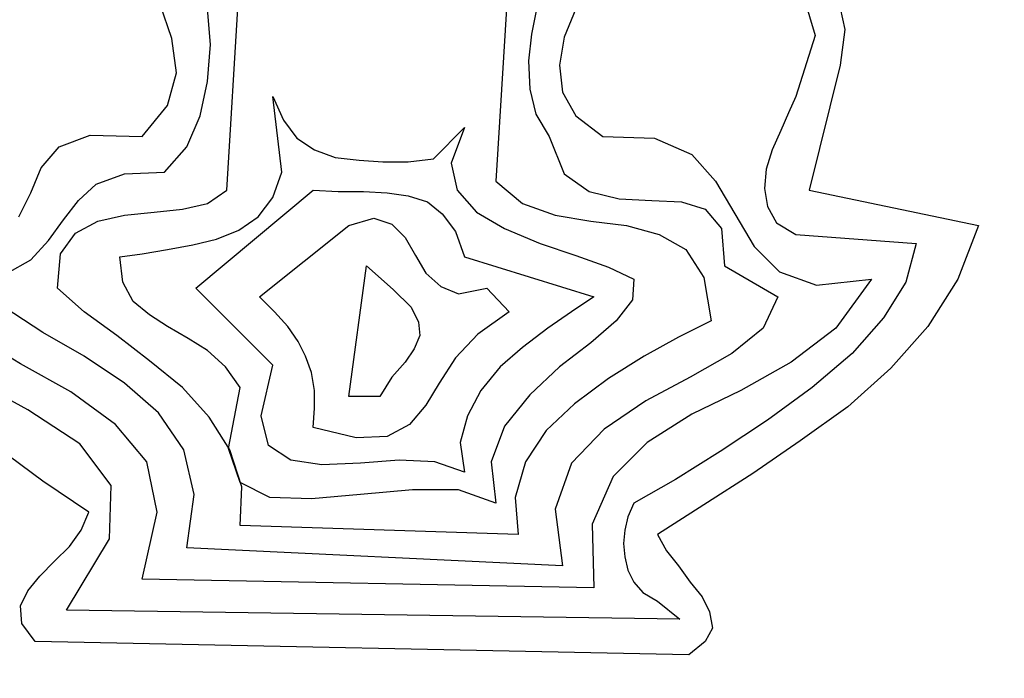
# Model space of a CAD drawing. Extents: x 0 to 2100, y 0 to 1485.
# Drawn here: x 570 to 584, y 1081 to 1091 of the extents above; entities that cross this region are included whole.
import ezdxf

# ---------------------------------------------------------------- set-up
doc = ezdxf.new("R2010")
doc.units = 0
doc.header["$LTSCALE"] = 1.5
doc.layers.add('P001', color=131, linetype='CONTINUOUS')
doc.layers.add('P010', color=101, linetype='CONTINUOUS')

msp = doc.modelspace()

# ---------------------------------------------------------------- hatches: boundary and pattern name
at = {"layer": 'P010'}
h = msp.add_hatch(color=256, dxfattribs=at)
edge = h.paths.add_edge_path()
edge.add_arc((493.6151299120417, 1116.641304910327), 23.75126853175234, 70.24836114686474, 75.80551665744599)
edge.add_arc((486.9536854963166, 1091.425688714147), 49.83126350806772, 75.48950467172122, 79.49224908913756)
edge.add_arc((478.5129597576755, 1048.179990128561), 93.89197140158488, 79.24051459501854, 81.96339061764947)
edge.add_arc((471.5982727537736, 1001.613198815579), 140.9685424837287, 81.82663455127472, 84.59314988968224)
edge.add_arc((484.7616746625749, 1140.542063807276), 1.417529011048308, 85.15647727295526, 132.1002323968343)
edge.add_arc((484.7564384658268, 1140.560235217178), 1.400560391211173, 132.4396797225617, 180)
edge.add_line((483.3558780746156, 1140.560235217178), (483.3558780746166, 1122.806189892774))
edge.add_arc((485.9146405189452, 1091.446692100656), 31.46371508611744, 94.66468664787284, 177.8902081918995)
edge.add_line((454.4722541566512, 1092.605012809526), (454.4722541566512, 1092.604668836528))
edge.add_arc((483.2547779097156, 1092.695143708303), 28.78266595189097, 180.1801027344094, 187.5453480986844)
edge.add_line((454.7213340735948, 1088.915667269815), (438.6650043058681, 1086.006334909062))
edge.add_arc((485.0993129736444, 1092.586433426262), 46.89821657537082, 179.9773365890208, 188.0655502500263, ccw=False)
edge.add_arc((485.3181524260058, 1092.602436114079), 47.11705242776134, 170.1648838037618, 179.9969016088976, ccw=False)
edge.add_arc((437.5143213511142, 1100.890623252707), 1.399958356184016, 350.1303752039244, 440.1315952826263)
edge.add_arc((437.5139774838146, 1100.890623146597), 1.400017435696048, 80.11773146244767, 170.1440189689138)
edge.add_arc((485.1129361611169, 1092.620952981128), 49.71200675314368, 170.1440189689146, 180.0183405273531)
edge.add_arc((485.3662494487191, 1092.609801853236), 49.96531772076511, 180.0054604243892, 188.1727224637417)
edge.add_line((435.9083783994194, 1085.506847101315), (419.8369708445049, 1082.594782715571))
edge.add_arc((484.6077490140188, 1092.52536343071), 65.52762881429678, 179.9303429904472, 188.716645752563, ccw=False)
edge.add_arc((484.9481319824169, 1092.514897117161), 65.86802502258574, 151.2792490600184, 179.9215987613855, ccw=False)
edge.add_line((427.1837063168185, 1124.167193209222), (442.4258120013791, 1115.428036830032))
edge.add_arc((443.1026444909252, 1116.714042869452), 1.453242496050876, 242.24190578046, 328.1039159649075)
edge.add_arc((443.0506869601009, 1116.623073680867), 1.45306453752074, 332.2354034119851, 418.1104342339793)
edge.add_line((443.8183172968411, 1117.856824148472), (427.3251268021883, 1127.313347258452))
edge.add_arc((426.6289152851782, 1126.099079705666), 1.399698598329605, 60.17179837786867, 150.0842233351922)
edge.add_arc((484.8455627096512, 1092.601688620253), 68.56556230061915, 150.0842233351919, 179.9972105683669)
edge.add_arc((485.1517852602165, 1092.621378897609), 68.87178671117026, 180.0136036960147, 188.7900051447107)
edge.add_line((417.0888939828737, 1082.096843955031), (380.8021317978905, 1075.521851225127))
edge.add_arc((381.0962035712142, 1074.107188226939), 1.444904704922035, 101.7430680633461, 178.4653953405351)
edge.add_arc((381.0686536416269, 1074.145347423806), 1.416836636768481, 179.9783098077188, 190.0403521317309)
edge.add_arc((484.3261872797506, 1092.42742885966), 106.2803324523068, 190.0403521273325, 199.9928781146821)
edge.add_arc((385.7971331609983, 1056.63513108813), 1.45254910177841, 202.0497001504233, 287.9598671644342)
edge.add_arc((385.7311907656909, 1056.593873288923), 1.435619161621554, 290.972519109743, 358.9951232821508)
edge.add_arc((385.7756259207522, 1056.56850283573), 1.390963230484461, 0.007961085570968989, 19.98634327783648)
edge.add_arc((482.9683595155646, 1091.917531811467), 102.0304142171191, 190.6732400457625, 199.9863432689666, ccw=False)
edge.add_line((382.7031321894598, 1073.020716879807), (417.5729445419483, 1079.338935900786))
edge.add_arc((485.1517852602155, 1092.621378897609), 68.87178671116926, 191.1195938350561, 199.9393930711844)
edge.add_arc((421.7555957599881, 1069.68168896207), 1.453971370030318, 202.115207567208, 287.9557980974525)
edge.add_arc((421.6878821593104, 1069.639396351411), 1.436702912669744, 291.0461529003547, 358.981910546646)
edge.add_arc((421.7208528078941, 1069.612154119459), 1.403506506875572, 0.07000311459040096, 20.01953628485634)
edge.add_arc((484.6077490140193, 1092.525363430709), 65.52762881429742, 191.1651463810686, 200.0195072370919, ccw=False)
edge.add_line((420.3203532019961, 1079.836751302797), (456.5238044278044, 1086.396618383462))
edge.add_arc((456.230237715506, 1087.810859653048), 1.444389069181254, 281.7268574652499, 358.4816338099811)
edge.add_arc((456.2567628547042, 1087.773099584512), 1.417356872470339, 359.9792837767578, 369.5222646993471)
edge.add_arc((485.0099531517677, 1092.596128786178), 27.73753230481326, 179.9816482352903, 189.5220781152532, ccw=False)
edge.add_arc((485.8059828964702, 1091.555349683133), 28.55286107010444, 92.10750614999449, 177.8932115729334, ccw=False)
edge.add_arc((483.7073238716343, 1091.556732191712), 28.55142868193617, 2.104116710692722, 87.8951645525708, ccw=False)
edge.add_arc((483.7062852802134, 1093.654689642345), 28.55251789293899, 272.1068413277023, 357.893158585437, ccw=False)
edge.add_arc((484.7559623697593, 1063.721388634837), 1.400084295143671, 89.99999844891674, 180)
edge.add_line((483.3558780746156, 1063.721388634837), (483.3558780746167, 1025.469879436669))
edge.add_arc((484.7559618897644, 1025.469879436669), 1.400083815147639, 180, 270.0958235455557)
edge.add_arc((484.7559618897644, 1025.469879916666), 1.400084295143726, 270.0958235127018, 359.9999920858572)
edge.add_line((486.1560461849081, 1025.469879723275), (486.1560512849192, 1062.392274056475))
edge.add_arc((483.6525310842293, 1093.698513460355), 31.40618154135125, 274.5721409999936, 358.0046722645887)
edge.add_arc((483.5969475633551, 1091.446355903433), 31.46406342324018, 2.110381479989149, 28.22329549944745)
edge.add_line((511.3202877546163, 1106.325996212973), (525.6952161830834, 1114.624613937359))
edge.add_arc((484.0447263646506, 1092.27523839677), 47.26793722143653, 0.39974061843781783, 28.217710701684382, ccw=False)
edge.add_arc((484.4446150415238, 1092.673761884919), 46.86694857364856, 329.98462419352904, 359.9159545421753, ccw=False)
edge.add_arc((526.2362084828645, 1068.52522060314), 1.399913832645527, 149.8004198815188, 329.8005061511607)
edge.add_arc((484.6805547126368, 1092.611010723251), 49.43112697324164, 329.9003709999656, 348.3851971936774)
edge.add_line((533.0994936908397, 1082.658992733426), (568.0252487599686, 1076.500740509852))
edge.add_arc((485.1540413415819, 1092.460293768191), 84.39398295605584, 330.8949166732643, 349.0992839588399, ccw=False)
edge.add_line((558.8915177131876, 1051.409971753206), (543.7635640713896, 1060.136359095035))
edge.add_arc((543.0640889818818, 1058.923758013607), 1.399880989057243, 60.02199296784489, 150.0276607203605)
edge.add_arc((543.0640885579737, 1058.923758223808), 1.399880516827033, 150.0276595053235, 240.0219930283946)
edge.add_line((542.3646137057054, 1057.711157550694), (574.0564496764218, 1039.430083842557))
edge.add_arc((484.9254376298757, 1092.595798908902), 103.7830938397838, 319.85040368167273, 329.1843662063197, ccw=False)
edge.add_arc((565.3980868565955, 1024.782362915634), 1.453371714983475, 141.9592155331065, 227.8230852356677)
edge.add_arc((565.3178610592618, 1024.849941077437), 1.453372174979726, 231.9592273821515, 317.823085833573)
edge.add_arc((484.532682734076, 1092.823786745698), 107.030290037572, 319.8937481239511, 339.9112800365211)
edge.add_arc((583.6681164840625, 1056.509470766098), 1.454037629483025, 342.0592521020266, 427.8781802399103)
edge.add_arc((583.7677816008102, 1056.473133986246), 1.454037629483041, 72.05924700842807, 157.8781641502603)
edge.add_arc((484.9254376298764, 1092.595798908902), 103.7830938397829, 330.7300850686614, 339.9534636502353, ccw=False)
edge.add_line((575.4581410816402, 1041.853704227344), (561.3173608438447, 1050.010651842518))
edge.add_arc((485.003811782495, 1092.513621047702), 87.35136038778005, 330.8843004963775, 349.1124481176121)
edge.add_line((570.7828278123814, 1076.014512873612), (624.3701280601318, 1066.565780548343))
edge.add_arc((482.8311866486272, 1093.537708868618), 144.0859356537043, 330.618332820604, 349.21096384428176, ccw=False)
edge.add_line((608.3834694388914, 1022.845551316618), (594.4402239920317, 1030.89599320455))
edge.add_arc((484.5026244423602, 1092.854759909856), 126.1949466753183, 330.595208668197, 339.9161474620914)
edge.add_arc((601.6404553704901, 1049.96793629992), 1.454037629482992, 342.0592295689282, 427.8781699560305)
edge.add_arc((601.7401204872579, 1049.931599500061), 1.454037629483033, 72.05923699550956, 157.878177801559)
edge.add_arc((484.9502666047842, 1092.595828788656), 122.8855841510308, 319.90800614450814, 339.9566645172633, ccw=False)
edge.add_arc((580.0305796505322, 1012.55424200131), 1.400060935336758, 139.9320194988726, 228.6763463541072)
edge.add_arc((580.0305799125701, 1012.554242410062), 1.400061415332711, 228.6763493462653, 319.9496900999725)
edge.add_arc((484.5026244423606, 1092.854759909854), 126.1949466753175, 319.9496900999699, 329.3237052235795)
edge.add_line((593.038282758122, 1028.471723010757), (606.9858485505033, 1020.418786685409))
edge.add_arc((482.831186648627, 1093.537708868618), 144.0859356537042, 310.9045277914522, 329.5047154625442, ccw=False)
edge.add_line((577.178735538065, 984.6373100091166), (542.1277114565339, 1026.409433528623))
edge.add_arc((484.2863451911067, 1093.078289996298), 88.26301645739669, 310.944645834996, 319.8770874956239)
edge.add_arc((550.707362403658, 1037.10118822073), 1.399977996021683, 319.8770874956284, 409.8980591617102)
edge.add_arc((550.7073628386895, 1037.101187854374), 1.399977996021776, 49.89808243820656, 139.8725989776852)
edge.add_arc((484.2108934920918, 1093.150787584634), 85.56747606286939, 310.98190527560774, 319.87259897768223, ccw=False)
edge.add_line((540.3278112235525, 1028.554467998375), (528.927983718799, 1042.140233828398))
edge.add_arc((527.8560893289907, 1041.240806346723), 1.399259581955964, 40.00004060589676, 129.9524168417099)
edge.add_arc((484.6468397511246, 1092.82252133615), 65.88902000916467, 291.2200089953447, 309.95241684170657, ccw=False)
edge.add_line((508.4953795569326, 1031.400944452298), (502.8826409992902, 1046.729522235138))
edge.add_arc((484.5557530835124, 1093.125026917418), 49.88404229210934, 291.5547287824653, 309.6080663595242)
edge.add_arc((515.4421478583606, 1055.777085175685), 1.419309656339886, 310.2104171568109, 359.6634265176886)
edge.add_arc((515.4512472031995, 1055.764333601016), 1.410192731647197, 0.1793461077496975, 39.70217599819212)
edge.add_arc((515.4612981763432, 1055.767493495555), 1.400446912148396, 39.86539200403584, 129.8376403723338)
edge.add_arc((484.6862397456762, 1092.65556221525), 46.63947227262877, 289.9882130862974, 309.83764037233635, ccw=False)
edge.add_arc((501.1187545912265, 1047.495690400953), 1.417188853858004, 110.2232425624481, 154.7299038636172)
edge.add_arc((501.1230797154999, 1047.508795232705), 1.415572087212779, 155.2843077052016, 199.8609972163011)
edge.add_line((499.791706401482, 1047.02786963262), (506.3675833540617, 1029.068229057379))
edge.add_arc((507.6824838659311, 1029.549676552651), 1.400269633612846, 200.1100766806215, 290.0285802861483)
edge.add_arc((485.1463733649211, 1091.37116364453), 67.20127678977369, 290.0285802861491, 309.2275229876604)
edge.add_line((527.6445607551345, 1039.314313271865), (575.9591742525413, 981.7344781029208))
edge.add_arc((577.041063604278, 982.6529362895133), 1.419172297474745, 220.329229647141, 264.7297566536963)
edge.add_arc((577.0268398417643, 982.6515653208376), 1.416570178968438, 265.2975466319691, 309.7794671339672)
edge.add_arc((482.356905106247, 1093.72627875101), 147.3616324160752, 310.4348794149949, 359.5640355156593)
edge.add_arc((480.8221214637354, 1089.917251134013), 148.9164075734546, 1.034175837845878, 68.93018635614166)
edge.add_arc((533.8766568418702, 1227.563567588732), 1.399505670687859, 69.86780839815553, 160.0192761762752)
edge.add_line((532.561390728202, 1228.041784247292), (512.8954469717625, 1174.009703688242))
edge.add_arc((514.2784615105426, 1173.562130177752), 1.453633812818621, 162.0672938834791, 247.9146843470576)
edge.add_arc((514.1790715715157, 1173.598284079117), 1.453613032990178, 252.0842763590884, 337.9242174787656)
edge.add_line((515.5261166987369, 1173.051968900023), (534.7028585427834, 1225.740122281832))
edge.add_arc((480.6662835309741, 1089.812676357814), 146.2744748561203, 50.024377667464705, 68.32020800642681, ccw=False)
edge.add_line((574.6420199271809, 1201.905419045396), (564.545595161356, 1189.872614494961))
edge.add_arc((484.5885171328753, 1092.919225417365), 125.6705772266698, 50.4877321630382, 59.78780186228373)
edge.add_arc((547.1219426544848, 1200.309811833313), 1.400036235540688, 59.78780197424795, 149.876644003614)
edge.add_arc((547.1219460307052, 1200.309698902244), 1.400095835048437, 149.872716033835, 239.885815053901)
edge.add_arc((485.2162646876115, 1093.577704758248), 121.9856081849346, 49.873124086648374, 59.88581505390118, ccw=False)
edge.add_arc((564.74203459567, 1187.940143113724), 1.41870030137333, 230.1961588557691, 274.6215750164367)
edge.add_arc((564.7357109478953, 1187.921390228623), 1.400539711381901, 274.9412492988535, 320.0005901661137)
edge.add_line((565.8085958839883, 1187.021151706306), (576.7708231452052, 1200.085698715825))
edge.add_arc((480.6662835309742, 1089.812676357813), 146.2744748561206, 30.691844257248817, 48.92737684329802, ccw=False)
edge.add_line((606.4513519446261, 1164.474169502585), (593.0550824534855, 1156.67918457679))
edge.add_arc((483.0571174024142, 1091.454339717485), 127.8821046991998, 30.66641924497064, 39.84110838280568)
edge.add_arc((580.1686268302583, 1172.411002646208), 1.452837539395837, 42.0130249716052, 127.9032299494375)
edge.add_arc((580.1754456775735, 1172.484390456593), 1.40002975559428, 129.9689302207112, 219.9543548306787)
edge.add_arc((484.2868986442805, 1092.154435094619), 123.6899985464759, 30.042107187777617, 39.95435483067672, ccw=False)
edge.add_arc((592.5826921886437, 1154.792221319347), 1.415854184882541, 210.2879843306094, 254.8395146944629)
edge.add_arc((592.5697510155434, 1154.796204846442), 1.416379300545075, 255.3869463589108, 299.9213876175986)
edge.add_line((593.2762570214105, 1153.568613877639), (607.8573317900232, 1162.052964543826))
edge.add_arc((480.6662835309742, 1089.812676357813), 146.2744748561205, 11.347452853036373, 29.595135273687617, ccw=False)
edge.add_line((624.0813905083896, 1118.593383178361), (608.4375581924359, 1115.834967067815))
edge.add_arc((483.9668268481093, 1092.565093782531), 126.6272086247844, 10.58924096996742, 19.93811205937233)
edge.add_arc((601.6876547968855, 1135.26802678034), 1.400478971883649, 19.93811233524998, 110.0492462102706)
edge.add_arc((601.6878168732324, 1135.268472400142), 1.400115954882107, 110.061728496674, 200.0248524545649)
edge.add_arc((485.0331759799445, 1092.752343415827), 122.760773481981, -0.06798792208337545, 20.024852454564723, ccw=False)
edge.add_arc((609.193945864698, 1092.605012552785), 1.400083815147632, 179.9320121253783, 269.9993184587058)
edge.add_arc((609.1939448151245, 1092.605013032794), 1.400084295143716, 269.9993614107349, 360.0182644503932)
edge.add_arc((483.9668268481085, 1092.565093782531), 126.6272086247852, 0.01826445039254545, 9.322269285292753)
edge.add_line((608.9216485198676, 1113.077102584297), (624.6060666432587, 1115.842675052056))
edge.add_arc((480.6662835309745, 1089.812676357813), 146.2744748561201, 1.0938260781310873, 10.250557285205787, ccw=False)
edge.add_arc((482.8311866486276, 1093.537708868619), 144.0859356537039, 350.3244216896733, 359.629110933397, ccw=False)
edge.add_line((624.8675281477389, 1069.321298177702), (533.5853199698555, 1085.416551120121))
edge.add_arc((484.6805547126368, 1092.611010723251), 49.4311269732416, 351.6311525052515, 359.9930482910049)
edge.add_arc((484.0454587986001, 1092.275312696155), 50.06730809831312, 0.3773038052681396, 49.54954869050096)
edge.add_arc((515.6269097722068, 1129.303709417367), 1.400199634191001, 49.90925514339195, 139.8928390973113)
edge.add_arc((515.7003761653648, 1129.310312262824), 1.453080397389907, 141.9586039299004, 227.82538320719)
edge.add_arc((484.0447263646505, 1092.275238396769), 47.26793722143684, 31.612050031674585, 49.528698186002714, ccw=False)
edge.add_line((524.2988917577376, 1117.051437816286), (509.8876186010651, 1108.731838352257))
edge.add_arc((483.5969475633551, 1091.446355903433), 31.46406342324025, 33.32395545793862, 85.33475089864396)
edge.add_line((486.1560461849072, 1122.806175758573), (486.1560461849072, 1139.011047006285))
edge.add_arc((471.7548785001948, 1004.051996870827), 135.7252328940659, 80.35637795765058, 83.90914816994291, ccw=False)
edge.add_arc((483.7311804145742, 1076.216885220601), 62.57449480752211, 76.73329783831588, 80.09820703120062, ccw=False)
edge.add_arc((491.8167843265639, 1110.807112801369), 27.0519651876759, 70.8656737644585, 76.58908449220888, ccw=False)
edge.add_arc((501.1629634641019, 1137.679824395517), 1.399792765597095, 249.9903551896035, 430.0000332530842)

# ---------------------------------------------------------------- linework, layer by layer
at = {"layer": 'P001'}
msp.add_lwpolyline([(527.6445607551345, 1039.314313271865), (575.9591742525413, 981.7344781029208, 0.1961945879440449), (576.9107077413869, 981.239763490833, 0.1965634301777658), (577.933210075395, 981.5629129100421, 0.2177114722932772), (629.7142716358818, 1092.605012600036, 0.305234598913704), (534.3583488778718, 1228.877564888859, 0.4149880703748727)], format="xyb", dxfattribs=at)
msp.add_circle((484.7559621297619, 1092.605357309949), 175, dxfattribs=at)
at = {"layer": 'P010'}
for p, q in [((572.663253241119, 1088.471294018647), (572.8658255883856, 1091.847499806428)), ((576.9397805723088, 1091.847499806428), (576.7372082250417, 1088.606342250158)), ((581.3963722121798, 1091.419847073309), (581.5764365208615, 1090.812130031508)), ((581.9140570996396, 1091.419847073309), (582.0265972925658, 1090.902162185849)), ((571.8304558134664, 1090.767113954338), (571.6503915047847, 1091.284798841798)), ((572.4156648166818, 1090.677081799997), (572.3706487395111, 1091.217274726042)), ((577.3674333054278, 1091.262290803212), (577.2774011510869, 1090.834638070093)), ((577.9526423086431, 1091.217274726042), (577.7725779999614, 1090.789621992923)), ((582.0265972925658, 1090.902162185849), (581.9590731768103, 1090.361969259804)), ((571.897979929222, 1090.249429066878), (571.8304558134664, 1090.767113954338)), ((577.2774011510869, 1090.834638070093), (577.2323850739162, 1090.42949337556)), ((577.7725779999614, 1090.789621992923), (577.7050538842059, 1090.361969259804)), ((581.5764365208615, 1090.812130031508), (581.2838320192541, 1089.889300449515)), ((572.3706487395111, 1090.114380835367), (572.4156648166818, 1090.677081799997)), ((577.2323850739162, 1090.42949337556), (577.2548931125016, 1090.001840642441)), ((571.7629316977104, 1089.754252218003), (571.897979929222, 1090.249429066878)), ((577.7050538842059, 1090.361969259804), (577.7500699613761, 1089.95682456527)), ((581.9590731768103, 1090.361969259804), (581.4864043665211, 1088.471294018647)), ((572.2581085465854, 1089.596695947907), (572.3706487395111, 1090.114380835367)), ((577.2548931125016, 1090.001840642441), (577.3449252668424, 1089.619203986492)), ((577.7500699613761, 1089.95682456527), (577.9526423086431, 1089.596695947907)), ((573.4960506687717, 1088.741390481669), (573.3610024372606, 1089.889300449515)), ((573.3610024372606, 1089.889300449515), (573.518558707357, 1089.529171832151)), ((581.2838320192541, 1089.889300449515), (581.1712918263279, 1089.641712025077)), ((571.3802950417621, 1089.281583407714), (571.7629316977104, 1089.754252218003)), ((572.0555361993183, 1089.124027137618), (572.2581085465854, 1089.596695947907)), ((573.518558707357, 1089.529171832151), (573.7211310546236, 1089.259075369129)), ((577.3449252668424, 1089.619203986492), (577.5474976141095, 1089.281583407714)), ((577.9526423086431, 1089.596695947907), (578.3577870031768, 1089.281583407714)), ((581.1712918263279, 1089.641712025077), (581.0587516334017, 1089.371615562055)), ((575.7918706044629, 1088.943962828936), (576.2645394147526, 1089.416631639225)), ((576.2645394147526, 1089.416631639225), (576.0619670674855, 1088.87643871318)), ((581.0587516334017, 1089.371615562055), (580.9237034018906, 1089.079011060447)), ((570.1198448809905, 1089.124027137618), (570.5925136912797, 1089.304091446299)), ((570.5925136912797, 1089.304091446299), (571.3802950417621, 1089.281583407714)), ((573.7211310546236, 1089.259075369129), (573.9912275176462, 1089.079011060447)), ((577.5474976141095, 1089.281583407714), (577.7725779999614, 1088.718882443084)), ((578.3577870031768, 1089.281583407714), (579.1455683536592, 1089.259075369129)), ((579.1455683536592, 1089.259075369129), (579.7082693182892, 1089.011486944692)), ((569.8497484179679, 1088.808914597425), (570.1198448809905, 1089.124027137618)), ((571.7179156205402, 1088.741390481669), (572.0555361993183, 1089.124027137618)), ((573.9912275176462, 1089.079011060447), (574.3063400578394, 1088.966470867521)), ((580.9237034018906, 1089.079011060447), (580.8336712475498, 1088.786406558839)), ((574.3063400578394, 1088.966470867521), (574.6664686752024, 1088.921454790351)), ((574.6664686752024, 1088.921454790351), (575.0265972925658, 1088.898946751765)), ((575.4092339485146, 1088.898946751765), (575.7918706044629, 1088.943962828936)), ((579.7082693182892, 1089.011486944692), (580.0683979356527, 1088.606342250158)), ((569.6921921478715, 1088.426277941476), (569.8497484179679, 1088.808914597425)), ((575.0265972925658, 1088.898946751765), (575.4092339485146, 1088.898946751765)), ((576.0619670674855, 1088.87643871318), (576.1519992218264, 1088.471294018647)), ((580.8336712475498, 1088.786406558839), (580.8111632089644, 1088.493802057232)), ((570.6825458456206, 1088.561326172987), (571.1101985787395, 1088.718882443084)), ((571.1101985787395, 1088.718882443084), (571.7179156205402, 1088.741390481669)), ((573.3610024372606, 1088.35875382572), (573.4960506687717, 1088.741390481669)), ((576.7372082250417, 1088.606342250158), (577.1423529195754, 1088.26872167138)), ((577.7725779999614, 1088.718882443084), (578.1552146559097, 1088.448785980061)), ((580.0683979356527, 1088.606342250158), (580.3610024372606, 1088.111165401283)), ((570.412449382598, 1088.31373774855), (570.6825458456206, 1088.561326172987)), ((572.1905844308294, 1086.985763472023), (573.9687194790613, 1088.471294018647)), ((572.3706487395111, 1088.26872167138), (572.663253241119, 1088.471294018647)), ((573.9687194790613, 1088.471294018647), (574.3513561350096, 1088.448785980061)), ((576.1519992218264, 1088.471294018647), (576.4446037234338, 1088.133673439868)), ((580.8111632089644, 1088.493802057232), (580.8561792861351, 1088.223705594209)), ((581.4864043665211, 1088.471294018647), (584.0523207652345, 1087.931101092601)), ((569.5121278391898, 1088.066149324113), (569.6921921478715, 1088.426277941476)), ((570.187368996746, 1088.021133246942), (570.412449382598, 1088.31373774855)), ((573.1359220514082, 1088.066149324113), (573.3610024372606, 1088.35875382572)), ((574.3513561350096, 1088.448785980061), (574.7339927909584, 1088.448785980061)), ((574.7339927909584, 1088.448785980061), (575.0941214083214, 1088.426277941476)), ((575.0941214083214, 1088.426277941476), (575.4092339485146, 1088.381261864306)), ((575.4092339485146, 1088.381261864306), (575.7018384501221, 1088.291229709965)), ((578.1552146559097, 1088.448785980061), (578.605375427614, 1088.336245787135)), ((578.605375427614, 1088.336245787135), (579.1005522764885, 1088.31373774855)), ((579.1005522764885, 1088.31373774855), (579.5507130481928, 1088.291229709965)), ((571.5603593504438, 1088.133673439868), (571.9880120835628, 1088.178689517039)), ((571.9880120835628, 1088.178689517039), (572.3706487395111, 1088.26872167138)), ((575.7018384501221, 1088.291229709965), (575.9269188359744, 1088.111165401283)), ((577.1423529195754, 1088.26872167138), (577.6375297684503, 1088.088657362698)), ((579.5507130481928, 1088.291229709965), (579.9108416655563, 1088.178689517039)), ((579.9108416655563, 1088.178689517039), (580.1584300899935, 1087.886085015431)), ((580.8561792861351, 1088.223705594209), (580.9912275176462, 1087.976117169772)), ((569.9622886108937, 1087.706020706749), (570.187368996746, 1088.021133246942)), ((570.7050538842059, 1087.998625208357), (571.1101985787395, 1088.088657362698)), ((571.1101985787395, 1088.088657362698), (571.5603593504438, 1088.133673439868)), ((572.8433175498008, 1087.863576976846), (573.1359220514082, 1088.066149324113)), ((574.508912405106, 1087.931101092601), (574.8915490610548, 1088.043641285528)), ((574.8915490610548, 1088.043641285528), (575.1616455240774, 1087.953609131187)), ((575.9269188359744, 1088.111165401283), (576.129491183241, 1087.841068938261)), ((576.4446037234338, 1088.133673439868), (576.8722564565533, 1087.886085015431)), ((577.6375297684503, 1088.088657362698), (578.1777226944951, 1087.998625208357)), ((580.3610024372606, 1088.111165401283), (580.653606938868, 1087.615988552409)), ((570.3674333054278, 1087.818560899676), (570.7050538842059, 1087.998625208357)), ((572.5056969710226, 1087.728528745335), (572.8433175498008, 1087.863576976846)), ((573.1584300899935, 1086.850715240511), (574.508912405106, 1087.931101092601)), ((575.1616455240774, 1087.953609131187), (575.364217871344, 1087.75103678392)), ((576.8722564565533, 1087.886085015431), (577.412449382598, 1087.661004629579)), ((578.1777226944951, 1087.998625208357), (578.7179156205402, 1087.931101092601)), ((578.7179156205402, 1087.931101092601), (579.2130924694147, 1087.79605286109)), ((580.1584300899935, 1087.886085015431), (580.2034461671637, 1087.323384050801)), ((580.9912275176462, 1087.976117169772), (581.2838320192541, 1087.79605286109)), ((584.0523207652345, 1087.931101092601), (583.7372082250417, 1087.120811703534)), ((570.1423529195754, 1087.503448359482), (570.3674333054278, 1087.818560899676)), ((572.1455683536592, 1087.638496590994), (572.5056969710226, 1087.728528745335)), ((575.364217871344, 1087.75103678392), (575.5217741414403, 1087.480940320897)), ((576.129491183241, 1087.841068938261), (576.2645394147526, 1087.458432282312)), ((579.2130924694147, 1087.79605286109), (579.6182371639484, 1087.570972475238)), ((581.2838320192541, 1087.79605286109), (583.1069831446557, 1087.661004629579)), ((569.6921921478715, 1087.413416205142), (569.9622886108937, 1087.706020706749)), ((571.3802950417621, 1087.503448359482), (571.7629316977104, 1087.570972475238)), ((571.7629316977104, 1087.570972475238), (572.1455683536592, 1087.638496590994)), ((577.412449382598, 1087.661004629579), (577.9526423086431, 1087.480940320897)), ((579.6182371639484, 1087.570972475238), (579.888333626971, 1087.143319742119)), ((580.653606938868, 1087.615988552409), (581.0362435948168, 1087.23335189646)), ((583.1069831446557, 1087.661004629579), (582.9494268745593, 1087.075795626364)), ((569.3320635305081, 1087.210843857875), (569.6921921478715, 1087.413416205142)), ((570.0973368424052, 1086.985763472023), (570.1423529195754, 1087.503448359482)), ((571.042674462984, 1087.458432282312), (571.3802950417621, 1087.503448359482)), ((571.0876905401542, 1087.075795626364), (571.042674462984, 1087.458432282312)), ((575.5217741414403, 1087.480940320897), (575.6793304115372, 1087.210843857875)), ((576.2645394147526, 1087.458432282312), (578.2227387716657, 1086.850715240511)), ((577.9526423086431, 1087.480940320897), (578.4478191575176, 1087.300876012216)), ((574.508912405106, 1085.342676655303), (574.7790088681286, 1087.323384050801)), ((574.7790088681286, 1087.323384050801), (575.1841535626622, 1086.963255433438)), ((578.4478191575176, 1087.300876012216), (578.8304558134664, 1087.120811703534)), ((580.2034461671637, 1087.323384050801), (581.0137355562315, 1086.850715240511)), ((575.6793304115372, 1087.210843857875), (575.9044107973891, 1087.008271510608)), ((578.8304558134664, 1087.120811703534), (578.8079477748811, 1086.805699163341)), ((579.888333626971, 1087.143319742119), (580.0008738198972, 1086.490586623148)), ((581.0362435948168, 1087.23335189646), (581.5989445594469, 1087.030779549193)), ((581.5989445594469, 1087.030779549193), (582.4317419870995, 1087.120811703534)), ((582.4317419870995, 1087.120811703534), (581.8915490610548, 1086.378046430222)), ((583.7372082250417, 1087.120811703534), (583.2870474533374, 1086.400554468807)), ((570.5024815369388, 1086.625634854659), (570.0973368424052, 1086.985763472023)), ((571.245246810251, 1086.783191124756), (571.0876905401542, 1087.075795626364)), ((573.3610024372606, 1085.815345465592), (572.1905844308294, 1086.985763472023)), ((575.9044107973891, 1087.008271510608), (576.1745072604117, 1086.895731317682)), ((576.1745072604117, 1086.895731317682), (576.6021599935307, 1086.985763472023)), ((576.6021599935307, 1086.985763472023), (576.9397805723088, 1086.625634854659)), ((582.9494268745593, 1087.075795626364), (582.6118062957812, 1086.535602700319)), ((573.3835104758455, 1086.625634854659), (573.1584300899935, 1086.850715240511)), ((575.1841535626622, 1086.963255433438), (575.4542500256848, 1086.693158970415)), ((578.2227387716657, 1086.850715240511), (577.8851181928876, 1086.625634854659)), ((581.0137355562315, 1086.850715240511), (580.7886551703796, 1086.378046430222)), ((569.8722564565533, 1086.310522314466), (569.2870474533374, 1086.693158970415)), ((571.4928352346878, 1086.580618777489), (571.245246810251, 1086.783191124756)), ((575.4542500256848, 1086.693158970415), (575.566790218611, 1086.468078584563)), ((578.8079477748811, 1086.805699163341), (578.5603593504438, 1086.490586623148)), ((570.9976583858133, 1086.265506237296), (570.5024815369388, 1086.625634854659)), ((571.7629316977104, 1086.400554468807), (571.4928352346878, 1086.580618777489)), ((573.5860828231125, 1086.400554468807), (573.3835104758455, 1086.625634854659)), ((576.9397805723088, 1086.625634854659), (576.4671117620192, 1086.288014275881)), ((577.8851181928876, 1086.625634854659), (577.5249895755242, 1086.378046430222)), ((582.6118062957812, 1086.535602700319), (582.139137485492, 1085.995409774274)), ((572.0780442379037, 1086.220490160126), (571.7629316977104, 1086.400554468807)), ((573.7436390932089, 1086.175474082955), (573.5860828231125, 1086.400554468807)), ((575.566790218611, 1086.468078584563), (575.5892982571963, 1086.265506237296)), ((577.5249895755242, 1086.378046430222), (577.1423529195754, 1086.085441928614)), ((578.5603593504438, 1086.490586623148), (578.1777226944951, 1086.15296604437)), ((580.0008738198972, 1086.490586623148), (579.5056969710226, 1086.242998198711)), ((580.7886551703796, 1086.378046430222), (580.3159863600899, 1085.995409774274)), ((581.8915490610548, 1086.378046430222), (581.2163079034985, 1085.860361542762)), ((583.2870474533374, 1086.400554468807), (582.7243464887074, 1085.770329388421)), ((569.5346358777751, 1085.837853504177), (568.7468545272927, 1086.310522314466)), ((570.5024815369388, 1085.950393697103), (569.8722564565533, 1086.310522314466)), ((571.4928352346878, 1085.882869581347), (570.9976583858133, 1086.265506237296)), ((572.3706487395111, 1086.040425851444), (572.0780442379037, 1086.220490160126)), ((575.5892982571963, 1086.265506237296), (575.4992661028555, 1086.062933890029)), ((576.4671117620192, 1086.288014275881), (576.129491183241, 1085.927885658518)), ((579.5056969710226, 1086.242998198711), (578.9880120835628, 1085.950393697103)), ((573.8561792861351, 1085.950393697103), (573.7436390932089, 1086.175474082955)), ((577.1423529195754, 1086.085441928614), (576.8047323407973, 1085.792837427007)), ((578.1777226944951, 1086.15296604437), (577.7050538842059, 1085.792837427007)), ((571.1101985787395, 1085.545249002569), (570.5024815369388, 1085.950393697103)), ((572.6407452025337, 1085.792837427007), (572.3706487395111, 1086.040425851444)), ((573.946211440476, 1085.702805272666), (573.8561792861351, 1085.950393697103)), ((575.4992661028555, 1086.062933890029), (575.364217871344, 1085.860361542762)), ((576.129491183241, 1085.927885658518), (575.8819027588038, 1085.545249002569)), ((578.9880120835628, 1085.950393697103), (578.4478191575176, 1085.612773118325)), ((580.3159863600899, 1085.995409774274), (579.6857612797044, 1085.63528115691)), ((582.139137485492, 1085.995409774274), (581.5314204436913, 1085.477724886814)), ((570.2999091896718, 1085.410200771058), (569.5346358777751, 1085.837853504177)), ((571.9880120835628, 1085.477724886814), (571.4928352346878, 1085.882869581347)), ((572.8658255883856, 1085.477724886814), (572.6407452025337, 1085.792837427007)), ((573.1809381285789, 1085.050072153695), (573.3610024372606, 1085.815345465592)), ((575.364217871344, 1085.860361542762), (575.1616455240774, 1085.63528115691)), ((576.8047323407973, 1085.792837427007), (576.5121278391898, 1085.432708809643)), ((577.7050538842059, 1085.792837427007), (577.2548931125016, 1085.365184693888)), ((581.2163079034985, 1085.860361542762), (580.4510345916015, 1085.432708809643)), ((569.6471760707009, 1085.140104308036), (568.7018384501221, 1085.657789195495)), ((573.9912275176462, 1085.432708809643), (573.946211440476, 1085.702805272666)), ((575.1616455240774, 1085.63528115691), (574.9815812153956, 1085.342676655303)), ((579.6857612797044, 1085.63528115691), (579.0105201221477, 1085.275152539547)), ((582.7243464887074, 1085.770329388421), (582.0716133697365, 1085.185120385206)), ((571.6278834661994, 1085.095088230865), (571.1101985787395, 1085.545249002569)), ((572.3931567780965, 1085.027564115109), (571.9880120835628, 1085.477724886814)), ((572.6857612797044, 1084.55489530482), (572.8658255883856, 1085.477724886814)), ((575.8819027588038, 1085.545249002569), (575.6793304115372, 1085.207628423791)), ((578.4478191575176, 1085.612773118325), (577.9301342700578, 1085.230136462376)), ((581.5314204436913, 1085.477724886814), (580.8561792861351, 1084.982548037939)), ((570.9751503472285, 1084.915023922184), (570.2999091896718, 1085.410200771058)), ((573.9912275176462, 1085.162612346621), (573.9912275176462, 1085.432708809643)), ((574.9815812153956, 1085.342676655303), (574.508912405106, 1085.342676655303)), ((576.5121278391898, 1085.432708809643), (576.3095554919228, 1085.050072153695)), ((577.2548931125016, 1085.365184693888), (576.8722564565533, 1084.892515883598)), ((580.4510345916015, 1085.432708809643), (579.7082693182892, 1085.07258019228)), ((575.6793304115372, 1085.207628423791), (575.4317419870995, 1084.915023922184)), ((577.9301342700578, 1085.230136462376), (577.5024815369388, 1084.824991767843)), ((579.0105201221477, 1085.275152539547), (578.3802950417621, 1084.847499806428)), ((582.0716133697365, 1085.185120385206), (581.3513561350096, 1084.667435497746)), ((570.4349574211833, 1084.622419420576), (569.6471760707009, 1085.140104308036)), ((572.0105201221477, 1084.532387266235), (571.6278834661994, 1085.095088230865)), ((572.7082693182892, 1084.532387266235), (572.3931567780965, 1085.027564115109)), ((573.2934783215051, 1084.599911381991), (573.1809381285789, 1085.050072153695)), ((573.9687194790613, 1084.870007845013), (573.9912275176462, 1085.162612346621)), ((576.3095554919228, 1085.050072153695), (576.197015298997, 1084.644927459161)), ((579.7082693182892, 1085.07258019228), (579.033028160733, 1084.644927459161)), ((571.4478191575176, 1084.352322957553), (570.9751503472285, 1084.915023922184)), ((575.4317419870995, 1084.915023922184), (575.0941214083214, 1084.734959613502)), ((576.8722564565533, 1084.892515883598), (576.6696841092862, 1084.352322957553)), ((580.8561792861351, 1084.982548037939), (580.1359220514082, 1084.50987922765)), ((574.6214525980322, 1084.712451574917), (573.9687194790613, 1084.870007845013)), ((575.0941214083214, 1084.734959613502), (574.6214525980322, 1084.712451574917)), ((577.5024815369388, 1084.824991767843), (577.187368996746, 1084.352322957553)), ((578.3802950417621, 1084.847499806428), (577.8851181928876, 1084.329814918968)), ((569.8722564565533, 1084.059718455946), (569.1745072604117, 1084.577403343405)), ((570.9076262314725, 1083.99219434019), (570.4349574211833, 1084.622419420576)), ((573.6310989002832, 1084.374830996138), (573.2934783215051, 1084.599911381991)), ((576.197015298997, 1084.644927459161), (576.2645394147526, 1084.194766687457)), ((579.033028160733, 1084.644927459161), (578.5153432732732, 1084.127242571701)), ((581.3513561350096, 1084.667435497746), (580.6310989002832, 1084.172258648872)), ((572.1680763922445, 1083.857146108679), (572.0105201221477, 1084.532387266235)), ((572.8658255883856, 1084.03721041736), (572.6857612797044, 1084.55489530482)), ((572.888333626971, 1083.969686301605), (572.7082693182892, 1084.532387266235)), ((580.1359220514082, 1084.50987922765), (579.460680893852, 1084.082226494531)), ((571.605375427614, 1083.587049645656), (571.4478191575176, 1084.352322957553)), ((574.1037677105724, 1084.307306880383), (573.6310989002832, 1084.374830996138)), ((574.6889767137877, 1084.329814918968), (574.1037677105724, 1084.307306880383)), ((575.2741857170031, 1084.374830996138), (574.6889767137877, 1084.329814918968)), ((575.8143786430483, 1084.352322957553), (575.2741857170031, 1084.374830996138)), ((576.2645394147526, 1084.194766687457), (575.8143786430483, 1084.352322957553)), ((576.6696841092862, 1084.352322957553), (576.7372082250417, 1083.722097877167)), ((577.187368996746, 1084.352322957553), (577.0298127266497, 1083.812130031508)), ((577.8851181928876, 1084.329814918968), (577.6375297684503, 1083.632065722827)), ((580.6310989002832, 1084.172258648872), (579.888333626971, 1083.699589838582)), ((570.5700056526944, 1083.587049645656), (569.8722564565533, 1084.059718455946)), ((570.8851181928876, 1083.181904951122), (570.9076262314725, 1083.99219434019)), ((573.3159863600899, 1083.812130031508), (572.8658255883856, 1084.03721041736)), ((578.5153432732732, 1084.127242571701), (578.2002307330804, 1083.406985336974)), ((579.460680893852, 1084.082226494531), (578.8304558134664, 1083.722097877167)), ((572.0555361993183, 1083.046856719611), (572.1680763922445, 1083.857146108679)), ((572.8658255883856, 1083.384477298389), (572.888333626971, 1083.969686301605)), ((574.6889767137877, 1083.857146108679), (573.946211440476, 1083.789621992923)), ((575.4767580642701, 1083.924670224434), (574.6889767137877, 1083.857146108679)), ((576.1745072604117, 1083.924670224434), (575.4767580642701, 1083.924670224434)), ((576.7372082250417, 1083.722097877167), (576.1745072604117, 1083.924670224434)), ((573.946211440476, 1083.789621992923), (573.3159863600899, 1083.812130031508)), ((577.0298127266497, 1083.812130031508), (577.0748288038199, 1083.249429066878)), ((578.8304558134664, 1083.722097877167), (578.7404236591256, 1083.519525529901)), ((579.888333626971, 1083.699589838582), (579.1905844308294, 1083.249429066878)), ((570.4574654597686, 1083.316953182634), (570.5700056526944, 1083.587049645656)), ((571.3802950417621, 1082.574187909322), (571.605375427614, 1083.587049645656)), ((577.6375297684503, 1083.632065722827), (577.7500699613761, 1082.776760256589)), ((577.0748288038199, 1083.249429066878), (572.8658255883856, 1083.384477298389)), ((578.2002307330804, 1083.406985336974), (578.2227387716657, 1082.439139677811)), ((578.7404236591256, 1083.519525529901), (578.6954075819549, 1083.316953182634)), ((570.2774011510869, 1083.069364758196), (570.4574654597686, 1083.316953182634)), ((578.6954075819549, 1083.316953182634), (578.6728995433696, 1083.114380835367)), ((579.1905844308294, 1083.249429066878), (579.3256326623409, 1083.001840642441)), ((570.2323850739162, 1082.101519099032), (570.8851181928876, 1083.181904951122)), ((578.6728995433696, 1083.114380835367), (578.6954075819549, 1082.9118084881)), ((570.0523207652345, 1082.844284372344), (570.2774011510869, 1083.069364758196)), ((577.7500699613761, 1082.776760256589), (572.0555361993183, 1083.046856719611)), ((579.3256326623409, 1083.001840642441), (579.5056969710226, 1082.776760256589)), ((569.8272403793826, 1082.619203986492), (570.0523207652345, 1082.844284372344)), ((578.6954075819549, 1082.9118084881), (578.7404236591256, 1082.709236140833)), ((578.7404236591256, 1082.709236140833), (578.8304558134664, 1082.529171832151)), ((579.5056969710226, 1082.776760256589), (579.6857612797044, 1082.529171832151)), ((569.6471760707009, 1082.39412360064), (569.8272403793826, 1082.619203986492)), ((578.2227387716657, 1082.439139677811), (571.3802950417621, 1082.574187909322)), ((578.8304558134664, 1082.529171832151), (578.9655040449775, 1082.371615562055)), ((579.6857612797044, 1082.529171832151), (579.8658255883856, 1082.304091446299)), ((569.5346358777751, 1082.169043214788), (569.6471760707009, 1082.39412360064)), ((578.9655040449775, 1082.371615562055), (579.1905844308294, 1082.236567330544)), ((579.1905844308294, 1082.236567330544), (579.5282050096075, 1081.966470867521)), ((579.8658255883856, 1082.304091446299), (579.9783657813118, 1082.079011060447)), ((569.55714391636, 1081.898946751765), (569.5346358777751, 1082.169043214788)), ((579.5282050096075, 1081.966470867521), (570.2323850739162, 1082.101519099032)), ((579.9783657813118, 1082.079011060447), (580.0233818584825, 1081.83142263601)), ((569.7597162636271, 1081.628850288743), (569.55714391636, 1081.898946751765)), ((580.0233818584825, 1081.83142263601), (579.9108416655563, 1081.628850288743)), ((579.663253241119, 1081.426277941476), (569.7597162636271, 1081.628850288743)), ((579.9108416655563, 1081.628850288743), (579.663253241119, 1081.426277941476))]:
    msp.add_line(p, q, dxfattribs=at)

doc.saveas('drawing.dxf')
